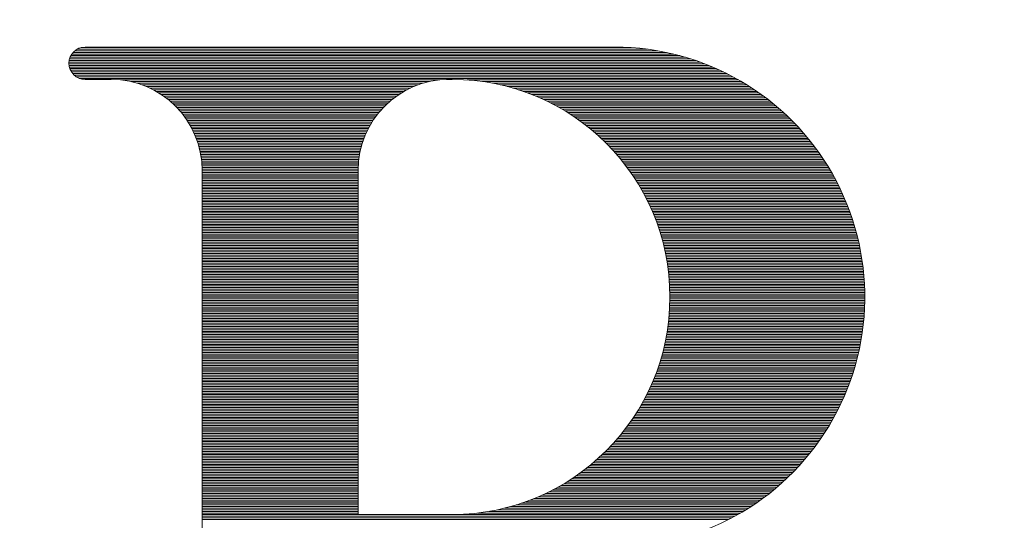
# Model space of a CAD drawing. Units: millimetres. Extents: x 0 to 12587, y 0 to 8901.
# Drawn here: x 2484 to 2650, y 5847 to 5931 of the extents above; entities that cross this region are included whole.
import ezdxf

# ---------------------------------------------------------------- set-up
doc = ezdxf.new("R2010")
doc.units = ezdxf.units.MM
doc.header["$LTSCALE"] = 7.5
doc.layers.add('寸法', color=142, linetype='Continuous', lineweight=9)
doc.layers.add('ＲＩマーク', color=1, linetype='Continuous', lineweight=9)
doc.styles.get("Standard").update_dxf_attribs({"font": 'txt', "bigfont": 'bigfont'})
doc.styles.add('ＭＳ 明朝', font='txt')
doc.dimstyles.get("Standard").update_dxf_attribs({"dimtxt": 0.18, "dimasz": 0.18, "dimexe": 0.18, "dimexo": 0.0625, "dimgap": 0.09, "dimtad": 0, "dimtih": 1, "dimtoh": 1, "dimdec": 4, "dimzin": 0, "dimdsep": 46, "dimtxsty": 'Standard', "dimcen": 0.09, "dimadec": 0, "dimazin": 0, "dimtfac": 1, "dimtdec": 4, "dimtofl": 0, "dimtmove": 0, "dimatfit": 3, "dimfxl": 1, "dimtolj": 1, "dimtzin": 0, "dimarcsym": 0})

# ---------------------------------------------------------------- blocks, each defined once
blk = doc.blocks.new('Dim1')
at = {"layer": 'Defpoints', "color": 0}
for p in [(2639.36, 6037.39), (2038.76, 5278.39), (2749.38, 5278.39)]:
    blk.add_point(p, dxfattribs=at)
at = {"layer": '寸法', "color": 0, "linetype": 'Continuous', "lineweight": -2}
for p, q in [((2589.86, 6037.39), (1989.26, 6037.39)), ((2038.76, 5977.39), (2038.76, 5338.39)), ((2699.88, 5278.39), (1989.26, 5278.39))]:
    blk.add_line(p, q, dxfattribs=at)
at = {"layer": '寸法', "color": 0}
for points in [[(2048.76, 5977.39), (2028.76, 5977.39), (2038.76, 6037.39)], [(2028.76, 5338.39), (2048.76, 5338.39), (2038.76, 5278.39)]]:
    blk.add_solid(points, dxfattribs=at)
at = {"layer": '寸法', "color": 0, "lineweight": 9, "insert": (1963.76, 5657.89), "char_height": 80, "width": 1513.1156, "attachment_point": 5, "rotation": 90, "style": 'ＭＳ 明朝'}
blk.add_mtext('\\A1;690', dxfattribs=at)
blk = doc.blocks.new('Dim2')
at = {"layer": 'Defpoints', "color": 0}
for p in [(1818.75, 6037.39), (2639.36, 6037.39), (2969.37, 5127.14)]:
    blk.add_point(p, dxfattribs=at)
at = {"layer": '寸法', "color": 0, "linetype": 'Continuous', "lineweight": -2}
for p, q in [((2589.86, 6037.39), (1769.25, 6037.39)), ((1818.75, 5187.14), (1818.75, 5977.39)), ((2919.87, 5127.14), (1769.25, 5127.14))]:
    blk.add_line(p, q, dxfattribs=at)
at = {"layer": '寸法', "color": 0}
for points in [[(1828.75, 5977.39), (1808.75, 5977.39), (1818.75, 6037.39)], [(1808.75, 5187.14), (1828.75, 5187.14), (1818.75, 5127.14)]]:
    blk.add_solid(points, dxfattribs=at)
at = {"layer": '寸法', "color": 0, "lineweight": 9, "insert": (1743.75, 5582.26), "char_height": 80, "width": 1617.075, "attachment_point": 5, "rotation": 90, "style": 'ＭＳ 明朝'}
blk.add_mtext('\\A1;827', dxfattribs=at)
blk = doc.blocks.new('Dim6')
at = {"layer": 'Defpoints', "color": 0}
for p in [(1598.75, 7863), (2969.37, 7863), (2881.36, 1433.17)]:
    blk.add_point(p, dxfattribs=at)
at = {"layer": '寸法', "color": 0, "linetype": 'Continuous', "lineweight": -2}
for p, q in [((2919.87, 7863), (1549.25, 7863)), ((1598.75, 1493.17), (1598.75, 7803)), ((2831.86, 1433.17), (1549.25, 1433.17))]:
    blk.add_line(p, q, dxfattribs=at)
at = {"layer": '寸法', "color": 0}
for points in [[(1608.75, 7803), (1588.75, 7803), (1598.75, 7863)], [(1588.75, 1493.17), (1608.75, 1493.17), (1598.75, 1433.17)]]:
    blk.add_solid(points, dxfattribs=at)
at = {"layer": '寸法', "color": 0, "lineweight": 9, "insert": (1523.75, 4648.09), "char_height": 80, "width": 2212.8, "attachment_point": 5, "rotation": 90, "style": 'ＭＳ 明朝'}
blk.add_mtext('\\A1;5845', dxfattribs=at)

msp = doc.modelspace()

# ---------------------------------------------------------------- linework, layer by layer
at = {"layer": 'ＲＩマーク', "color": 7, "linetype": 'Continuous', "lineweight": 9}
for p, q in [((2494.019, 5926.747), (2587.131, 5926.747)), ((2492.161, 5925.098), (2596.379, 5925.098)), ((2492.287, 5925.373), (2595.407, 5925.373)), ((2492.454, 5925.648), (2594.334, 5925.648)), ((2492.67, 5925.922), (2593.121, 5925.922)), ((2492.955, 5926.197), (2591.701, 5926.197)), ((2493.349, 5926.472), (2589.916, 5926.472)), ((2491.969, 5923.999), (2599.61, 5923.999)), ((2491.974, 5924.274), (2598.878, 5924.274)), ((2491.992, 5923.724), (2600.304, 5923.724)), ((2492.007, 5924.548), (2598.101, 5924.548)), ((2492.043, 5923.449), (2600.964, 5923.449)), ((2492.068, 5924.823), (2597.271, 5924.823)), ((2492.124, 5923.175), (2601.595, 5923.175)), ((2492.237, 5922.9), (2602.199, 5922.9)), ((2492.389, 5922.625), (2602.78, 5922.625)), ((2492.586, 5922.35), (2603.338, 5922.35)), ((2492.843, 5922.076), (2603.877, 5922.076)), ((2493.189, 5921.801), (2604.398, 5921.801)), ((2493.716, 5921.526), (2604.901, 5921.526)), ((2500.739, 5921.251), (2554.697, 5921.251)), ((2502.43, 5920.976), (2553.006, 5920.976)), ((2503.495, 5920.702), (2551.941, 5920.702)), ((2504.333, 5920.427), (2551.103, 5920.427)), ((2505.041, 5920.152), (2550.395, 5920.152)), ((2559.378, 5921.251), (2605.389, 5921.251)), ((2562.009, 5920.976), (2605.863, 5920.976)), ((2563.68, 5920.702), (2606.323, 5920.702)), ((2565.006, 5920.427), (2606.77, 5920.427)), ((2566.137, 5920.152), (2607.205, 5920.152)), ((2505.662, 5919.877), (2549.774, 5919.877)), ((2506.218, 5919.603), (2549.218, 5919.603)), ((2506.723, 5919.328), (2548.713, 5919.328)), ((2507.188, 5919.053), (2548.248, 5919.053)), ((2507.618, 5918.778), (2547.818, 5918.778)), ((2508.02, 5918.504), (2547.416, 5918.504)), ((2567.136, 5919.877), (2607.628, 5919.877)), ((2568.04, 5919.603), (2608.041, 5919.603)), ((2568.869, 5919.328), (2608.443, 5919.328)), ((2569.639, 5919.053), (2608.836, 5919.053)), ((2570.359, 5918.778), (2609.22, 5918.778)), ((2571.038, 5918.504), (2609.595, 5918.504)), ((2508.395, 5918.229), (2547.041, 5918.229)), ((2508.749, 5917.954), (2546.687, 5917.954)), ((2509.082, 5917.679), (2546.354, 5917.679)), ((2509.397, 5917.404), (2546.039, 5917.404)), ((2509.695, 5917.13), (2545.741, 5917.13)), ((2509.979, 5916.855), (2545.457, 5916.855)), ((2571.68, 5918.229), (2609.961, 5918.229)), ((2572.291, 5917.954), (2610.319, 5917.954)), ((2572.874, 5917.679), (2610.67, 5917.679)), ((2573.432, 5917.404), (2611.013, 5917.404)), ((2573.967, 5917.13), (2611.349, 5917.13)), ((2574.481, 5916.855), (2611.678, 5916.855)), ((2510.248, 5916.58), (2545.188, 5916.58)), ((2510.505, 5916.305), (2544.932, 5916.305)), ((2510.749, 5916.031), (2544.687, 5916.031)), ((2510.982, 5915.756), (2544.454, 5915.756)), ((2511.204, 5915.481), (2544.232, 5915.481)), ((2511.416, 5915.206), (2544.02, 5915.206)), ((2574.977, 5916.58), (2612, 5916.58)), ((2575.456, 5916.305), (2612.316, 5916.305)), ((2575.918, 5916.031), (2612.626, 5916.031)), ((2576.366, 5915.756), (2612.93, 5915.756)), ((2576.8, 5915.481), (2613.228, 5915.481)), ((2577.221, 5915.206), (2613.52, 5915.206)), ((2511.618, 5914.932), (2543.818, 5914.932)), ((2511.811, 5914.657), (2543.625, 5914.657)), ((2511.996, 5914.382), (2543.44, 5914.382)), ((2512.172, 5914.107), (2543.264, 5914.107)), ((2512.34, 5913.832), (2543.096, 5913.832)), ((2512.5, 5913.558), (2542.936, 5913.558)), ((2577.63, 5914.932), (2613.807, 5914.932)), ((2578.027, 5914.657), (2614.088, 5914.657)), ((2578.413, 5914.382), (2614.365, 5914.382)), ((2578.79, 5914.107), (2614.636, 5914.107)), ((2579.156, 5913.832), (2614.902, 5913.832)), ((2579.513, 5913.558), (2615.164, 5913.558)), ((2512.653, 5913.283), (2542.783, 5913.283)), ((2512.799, 5913.008), (2542.638, 5913.008)), ((2512.937, 5912.733), (2542.499, 5912.733)), ((2513.069, 5912.459), (2542.367, 5912.459)), ((2513.194, 5912.184), (2542.242, 5912.184)), ((2513.313, 5911.909), (2542.123, 5911.909)), ((2579.862, 5913.283), (2615.421, 5913.283)), ((2580.202, 5913.008), (2615.674, 5913.008)), ((2580.533, 5912.733), (2615.922, 5912.733)), ((2580.858, 5912.459), (2616.166, 5912.459)), ((2581.174, 5912.184), (2616.405, 5912.184)), ((2581.484, 5911.909), (2616.641, 5911.909)), ((2513.425, 5911.634), (2542.011, 5911.634)), ((2513.532, 5911.36), (2541.904, 5911.36)), ((2513.632, 5911.085), (2541.804, 5911.085)), ((2513.727, 5910.81), (2541.709, 5910.81)), ((2513.815, 5910.535), (2541.621, 5910.535)), ((2513.899, 5910.26), (2541.537, 5910.26)), ((2581.787, 5911.634), (2616.872, 5911.634)), ((2582.083, 5911.36), (2617.1, 5911.36)), ((2582.372, 5911.085), (2617.324, 5911.085)), ((2582.656, 5910.81), (2617.543, 5910.81)), ((2582.933, 5910.535), (2617.76, 5910.535)), ((2583.205, 5910.26), (2617.972, 5910.26)), ((2513.976, 5909.986), (2541.46, 5909.986)), ((2514.048, 5909.711), (2541.388, 5909.711)), ((2514.115, 5909.436), (2541.321, 5909.436)), ((2514.177, 5909.161), (2541.259, 5909.161)), ((2514.233, 5908.887), (2541.203, 5908.887)), ((2514.284, 5908.612), (2541.152, 5908.612)), ((2514.33, 5908.337), (2541.106, 5908.337)), ((2583.471, 5909.986), (2618.181, 5909.986)), ((2583.732, 5909.711), (2618.387, 5909.711)), ((2583.987, 5909.436), (2618.589, 5909.436)), ((2584.237, 5909.161), (2618.787, 5909.161)), ((2584.483, 5908.887), (2618.983, 5908.887)), ((2584.723, 5908.612), (2619.175, 5908.612)), ((2584.959, 5908.337), (2619.364, 5908.337)), ((2514.371, 5908.062), (2541.065, 5908.062)), ((2514.406, 5907.788), (2541.03, 5907.788)), ((2514.437, 5907.513), (2540.999, 5907.513)), ((2514.463, 5907.238), (2540.973, 5907.238)), ((2514.484, 5906.963), (2540.952, 5906.963)), ((2514.5, 5906.688), (2540.936, 5906.688)), ((2585.19, 5908.062), (2619.549, 5908.062)), ((2585.416, 5907.788), (2619.732, 5907.788)), ((2585.638, 5907.513), (2619.911, 5907.513)), ((2585.856, 5907.238), (2620.088, 5907.238)), ((2586.07, 5906.963), (2620.261, 5906.963)), ((2586.279, 5906.688), (2620.432, 5906.688)), ((2514.511, 5906.414), (2540.925, 5906.414)), ((2514.517, 5906.139), (2540.919, 5906.139)), ((2514.518, 5905.864), (2540.918, 5905.864)), ((2514.518, 5905.589), (2540.918, 5905.589)), ((2514.518, 5905.315), (2540.918, 5905.315)), ((2514.518, 5905.04), (2540.918, 5905.04)), ((2586.484, 5906.414), (2620.6, 5906.414)), ((2586.686, 5906.139), (2620.765, 5906.139)), ((2586.884, 5905.864), (2620.927, 5905.864)), ((2587.077, 5905.589), (2621.086, 5905.589)), ((2587.267, 5905.315), (2621.242, 5905.315)), ((2587.454, 5905.04), (2621.396, 5905.04)), ((2514.518, 5904.765), (2540.918, 5904.765)), ((2514.518, 5904.49), (2540.918, 5904.49)), ((2514.518, 5904.216), (2540.918, 5904.216)), ((2514.518, 5903.941), (2540.918, 5903.941)), ((2514.518, 5903.666), (2540.918, 5903.666)), ((2514.518, 5903.391), (2540.918, 5903.391)), ((2587.637, 5904.765), (2621.547, 5904.765)), ((2587.816, 5904.49), (2621.696, 5904.49)), ((2587.992, 5904.216), (2621.842, 5904.216)), ((2588.164, 5903.941), (2621.985, 5903.941)), ((2588.334, 5903.666), (2622.126, 5903.666)), ((2588.499, 5903.391), (2622.265, 5903.391)), ((2514.518, 5903.116), (2540.918, 5903.116)), ((2514.518, 5902.842), (2540.918, 5902.842)), ((2514.518, 5902.567), (2540.918, 5902.567)), ((2514.518, 5902.292), (2540.918, 5902.292)), ((2514.518, 5902.017), (2540.918, 5902.017)), ((2514.518, 5901.743), (2540.918, 5901.743)), ((2588.662, 5903.116), (2622.4, 5903.116)), ((2588.821, 5902.842), (2622.534, 5902.842)), ((2588.978, 5902.567), (2622.665, 5902.567)), ((2589.131, 5902.292), (2622.793, 5902.292)), ((2589.281, 5902.017), (2622.919, 5902.017)), ((2589.428, 5901.743), (2623.043, 5901.743)), ((2514.518, 5901.468), (2540.918, 5901.468)), ((2514.518, 5901.193), (2540.918, 5901.193)), ((2514.518, 5900.918), (2540.918, 5900.918)), ((2514.518, 5900.644), (2540.918, 5900.644)), ((2514.518, 5900.369), (2540.918, 5900.369)), ((2514.518, 5900.094), (2540.918, 5900.094)), ((2589.572, 5901.468), (2623.164, 5901.468)), ((2589.713, 5901.193), (2623.284, 5901.193)), ((2589.852, 5900.918), (2623.4, 5900.918)), ((2589.987, 5900.644), (2623.515, 5900.644)), ((2590.12, 5900.369), (2623.627, 5900.369)), ((2590.25, 5900.094), (2623.737, 5900.094)), ((2514.518, 5899.819), (2540.918, 5899.819)), ((2514.518, 5899.544), (2540.918, 5899.544)), ((2514.518, 5899.27), (2540.918, 5899.27)), ((2514.518, 5898.995), (2540.918, 5898.995)), ((2514.518, 5898.72), (2540.918, 5898.72)), ((2514.518, 5898.445), (2540.918, 5898.445)), ((2590.377, 5899.819), (2623.845, 5899.819)), ((2590.501, 5899.544), (2623.951, 5899.544)), ((2590.623, 5899.27), (2624.054, 5899.27)), ((2590.742, 5898.995), (2624.155, 5898.995)), ((2590.858, 5898.72), (2624.255, 5898.72)), ((2590.972, 5898.445), (2624.352, 5898.445)), ((2514.518, 5898.171), (2540.918, 5898.171)), ((2514.518, 5897.896), (2540.918, 5897.896)), ((2514.518, 5897.621), (2540.918, 5897.621)), ((2514.518, 5897.346), (2540.918, 5897.346)), ((2514.518, 5897.072), (2540.918, 5897.072)), ((2514.518, 5896.797), (2540.918, 5896.797)), ((2591.083, 5898.171), (2624.446, 5898.171)), ((2591.192, 5897.896), (2624.539, 5897.896)), ((2591.298, 5897.621), (2624.63, 5897.621)), ((2591.401, 5897.346), (2624.718, 5897.346)), ((2591.502, 5897.072), (2624.805, 5897.072)), ((2591.601, 5896.797), (2624.889, 5896.797)), ((2514.518, 5896.522), (2540.918, 5896.522)), ((2514.518, 5896.247), (2540.918, 5896.247)), ((2514.518, 5895.973), (2540.918, 5895.973)), ((2514.518, 5895.698), (2540.918, 5895.698)), ((2514.518, 5895.423), (2540.918, 5895.423)), ((2514.518, 5895.148), (2540.918, 5895.148)), ((2591.697, 5896.522), (2624.972, 5896.522)), ((2591.791, 5896.247), (2625.052, 5896.247)), ((2591.882, 5895.973), (2625.131, 5895.973)), ((2591.971, 5895.698), (2625.207, 5895.698)), ((2592.058, 5895.423), (2625.282, 5895.423)), ((2592.142, 5895.148), (2625.354, 5895.148)), ((2514.518, 5894.873), (2540.918, 5894.873)), ((2514.518, 5894.599), (2540.918, 5894.599)), ((2514.518, 5894.324), (2540.918, 5894.324)), ((2514.518, 5894.049), (2540.918, 5894.049)), ((2514.518, 5893.774), (2540.918, 5893.774)), ((2514.518, 5893.5), (2540.918, 5893.5)), ((2592.224, 5894.873), (2625.425, 5894.873)), ((2592.303, 5894.599), (2625.493, 5894.599)), ((2592.381, 5894.324), (2625.56, 5894.324)), ((2592.456, 5894.049), (2625.624, 5894.049)), ((2592.528, 5893.774), (2625.687, 5893.774)), ((2592.599, 5893.5), (2625.748, 5893.5)), ((2514.518, 5893.225), (2540.918, 5893.225)), ((2514.518, 5892.95), (2540.918, 5892.95)), ((2514.518, 5892.675), (2540.918, 5892.675)), ((2514.518, 5892.401), (2540.918, 5892.401)), ((2514.518, 5892.126), (2540.918, 5892.126)), ((2514.518, 5891.851), (2540.918, 5891.851)), ((2592.667, 5893.225), (2625.807, 5893.225)), ((2592.733, 5892.95), (2625.864, 5892.95)), ((2592.797, 5892.675), (2625.919, 5892.675)), ((2592.858, 5892.401), (2625.972, 5892.401)), ((2592.918, 5892.126), (2626.023, 5892.126)), ((2592.975, 5891.851), (2626.073, 5891.851)), ((2514.518, 5891.576), (2540.918, 5891.576)), ((2514.518, 5891.301), (2540.918, 5891.301)), ((2514.518, 5891.027), (2540.918, 5891.027)), ((2514.518, 5890.752), (2540.918, 5890.752)), ((2514.518, 5890.477), (2540.918, 5890.477)), ((2514.518, 5890.202), (2540.918, 5890.202)), ((2593.03, 5891.576), (2626.12, 5891.576)), ((2593.082, 5891.301), (2626.166, 5891.301)), ((2593.133, 5891.027), (2626.21, 5891.027)), ((2593.182, 5890.752), (2626.252, 5890.752)), ((2593.228, 5890.477), (2626.292, 5890.477)), ((2593.272, 5890.202), (2626.331, 5890.202)), ((2514.518, 5889.928), (2540.918, 5889.928)), ((2514.518, 5889.653), (2540.918, 5889.653)), ((2514.518, 5889.378), (2540.918, 5889.378)), ((2514.518, 5889.103), (2540.918, 5889.103)), ((2514.518, 5888.829), (2540.918, 5888.829)), ((2514.518, 5888.554), (2540.918, 5888.554)), ((2593.314, 5889.928), (2626.367, 5889.928)), ((2593.354, 5889.653), (2626.402, 5889.653)), ((2593.392, 5889.378), (2626.435, 5889.378)), ((2593.428, 5889.103), (2626.466, 5889.103)), ((2593.461, 5888.829), (2626.495, 5888.829)), ((2593.493, 5888.554), (2626.522, 5888.554)), ((2514.518, 5888.279), (2540.918, 5888.279)), ((2514.518, 5888.004), (2540.918, 5888.004)), ((2514.518, 5887.729), (2540.918, 5887.729)), ((2514.518, 5887.455), (2540.918, 5887.455)), ((2514.518, 5887.18), (2540.918, 5887.18)), ((2514.518, 5886.905), (2540.918, 5886.905)), ((2593.522, 5888.279), (2626.548, 5888.279)), ((2593.55, 5888.004), (2626.572, 5888.004)), ((2593.575, 5887.729), (2626.594, 5887.729)), ((2593.598, 5887.455), (2626.614, 5887.455)), ((2593.619, 5887.18), (2626.632, 5887.18)), ((2593.639, 5886.905), (2626.649, 5886.905)), ((2514.518, 5886.63), (2540.918, 5886.63)), ((2514.518, 5886.356), (2540.918, 5886.356)), ((2514.518, 5886.081), (2540.918, 5886.081)), ((2514.518, 5885.806), (2540.918, 5885.806)), ((2514.518, 5885.531), (2540.918, 5885.531)), ((2514.518, 5885.257), (2540.918, 5885.257)), ((2593.656, 5886.63), (2626.664, 5886.63)), ((2593.671, 5886.356), (2626.677, 5886.356)), ((2593.684, 5886.081), (2626.688, 5886.081)), ((2593.694, 5885.806), (2626.697, 5885.806)), ((2593.703, 5885.531), (2626.705, 5885.531)), ((2593.71, 5885.257), (2626.711, 5885.257)), ((2514.518, 5884.982), (2540.918, 5884.982)), ((2514.518, 5884.707), (2540.918, 5884.707)), ((2514.518, 5884.432), (2540.918, 5884.432)), ((2514.518, 5884.157), (2540.918, 5884.157)), ((2514.518, 5883.883), (2540.918, 5883.883)), ((2514.518, 5883.608), (2540.918, 5883.608)), ((2514.518, 5883.333), (2540.918, 5883.333)), ((2593.7, 5883.333), (2626.702, 5883.333)), ((2593.708, 5883.608), (2626.709, 5883.608)), ((2593.713, 5883.883), (2626.714, 5883.883)), ((2593.715, 5884.982), (2626.715, 5884.982)), ((2593.717, 5884.707), (2626.717, 5884.707)), ((2593.717, 5884.157), (2626.717, 5884.157)), ((2593.718, 5884.432), (2626.718, 5884.432)), ((2514.518, 5883.058), (2540.918, 5883.058)), ((2514.518, 5882.784), (2540.918, 5882.784)), ((2514.518, 5882.509), (2540.918, 5882.509)), ((2514.518, 5882.234), (2540.918, 5882.234)), ((2514.518, 5881.959), (2540.918, 5881.959)), ((2514.518, 5881.685), (2540.918, 5881.685)), ((2593.611, 5881.685), (2626.625, 5881.685)), ((2593.631, 5881.959), (2626.643, 5881.959)), ((2593.649, 5882.234), (2626.658, 5882.234)), ((2593.665, 5882.509), (2626.672, 5882.509)), ((2593.679, 5882.784), (2626.684, 5882.784)), ((2593.69, 5883.058), (2626.694, 5883.058)), ((2514.518, 5881.41), (2540.918, 5881.41)), ((2514.518, 5881.135), (2540.918, 5881.135)), ((2514.518, 5880.86), (2540.918, 5880.86)), ((2514.518, 5880.585), (2540.918, 5880.585)), ((2514.518, 5880.311), (2540.918, 5880.311)), ((2514.518, 5880.036), (2540.918, 5880.036)), ((2593.448, 5880.036), (2626.483, 5880.036)), ((2593.481, 5880.311), (2626.512, 5880.311)), ((2593.511, 5880.585), (2626.538, 5880.585)), ((2593.539, 5880.86), (2626.562, 5880.86)), ((2593.565, 5881.135), (2626.585, 5881.135)), ((2593.589, 5881.41), (2626.606, 5881.41)), ((2514.518, 5879.761), (2540.918, 5879.761)), ((2514.518, 5879.486), (2540.918, 5879.486)), ((2514.518, 5879.212), (2540.918, 5879.212)), ((2514.518, 5878.937), (2540.918, 5878.937)), ((2514.518, 5878.662), (2540.918, 5878.662)), ((2514.518, 5878.387), (2540.918, 5878.387)), ((2593.21, 5878.387), (2626.276, 5878.387)), ((2593.255, 5878.662), (2626.316, 5878.662)), ((2593.298, 5878.937), (2626.353, 5878.937)), ((2593.338, 5879.212), (2626.388, 5879.212)), ((2593.377, 5879.486), (2626.422, 5879.486)), ((2593.414, 5879.761), (2626.454, 5879.761)), ((2514.518, 5878.113), (2540.918, 5878.113)), ((2514.518, 5877.838), (2540.918, 5877.838)), ((2514.518, 5877.563), (2540.918, 5877.563)), ((2514.518, 5877.288), (2540.918, 5877.288)), ((2514.518, 5877.013), (2540.918, 5877.013)), ((2514.518, 5876.739), (2540.918, 5876.739)), ((2592.894, 5876.739), (2626.003, 5876.739)), ((2592.952, 5877.013), (2626.053, 5877.013)), ((2593.008, 5877.288), (2626.102, 5877.288)), ((2593.062, 5877.563), (2626.148, 5877.563)), ((2593.113, 5877.838), (2626.193, 5877.838)), ((2593.163, 5878.113), (2626.236, 5878.113)), ((2514.518, 5876.464), (2540.918, 5876.464)), ((2514.518, 5876.189), (2540.918, 5876.189)), ((2514.518, 5875.914), (2540.918, 5875.914)), ((2514.518, 5875.64), (2540.918, 5875.64)), ((2514.518, 5875.365), (2540.918, 5875.365)), ((2514.518, 5875.09), (2540.918, 5875.09)), ((2592.5, 5875.09), (2625.662, 5875.09)), ((2592.571, 5875.365), (2625.724, 5875.365)), ((2592.64, 5875.64), (2625.784, 5875.64)), ((2592.707, 5875.914), (2625.841, 5875.914)), ((2592.772, 5876.189), (2625.897, 5876.189)), ((2592.834, 5876.464), (2625.951, 5876.464)), ((2514.518, 5874.815), (2540.918, 5874.815)), ((2514.518, 5874.541), (2540.918, 5874.541)), ((2514.518, 5874.266), (2540.918, 5874.266)), ((2514.518, 5873.991), (2540.918, 5873.991)), ((2514.518, 5873.716), (2540.918, 5873.716)), ((2514.518, 5873.441), (2540.918, 5873.441)), ((2592.024, 5873.441), (2625.252, 5873.441)), ((2592.109, 5873.716), (2625.326, 5873.716)), ((2592.192, 5873.991), (2625.397, 5873.991)), ((2592.272, 5874.266), (2625.466, 5874.266)), ((2592.35, 5874.541), (2625.533, 5874.541)), ((2592.426, 5874.815), (2625.599, 5874.815)), ((2514.518, 5873.167), (2540.918, 5873.167)), ((2514.518, 5872.892), (2540.918, 5872.892)), ((2514.518, 5872.617), (2540.918, 5872.617)), ((2514.518, 5872.342), (2540.918, 5872.342)), ((2514.518, 5872.068), (2540.918, 5872.068)), ((2514.518, 5871.793), (2540.918, 5871.793)), ((2591.463, 5871.793), (2624.771, 5871.793)), ((2591.562, 5872.068), (2624.856, 5872.068)), ((2591.659, 5872.342), (2624.939, 5872.342)), ((2591.754, 5872.617), (2625.021, 5872.617)), ((2591.846, 5872.892), (2625.1, 5872.892)), ((2591.936, 5873.167), (2625.177, 5873.167)), ((2514.518, 5871.518), (2540.918, 5871.518)), ((2514.518, 5871.243), (2540.918, 5871.243)), ((2514.518, 5870.969), (2540.918, 5870.969)), ((2514.518, 5870.694), (2540.918, 5870.694)), ((2514.518, 5870.419), (2540.918, 5870.419)), ((2514.518, 5870.144), (2540.918, 5870.144)), ((2590.812, 5870.144), (2624.215, 5870.144)), ((2590.927, 5870.419), (2624.313, 5870.419)), ((2591.039, 5870.694), (2624.409, 5870.694)), ((2591.149, 5870.969), (2624.503, 5870.969)), ((2591.256, 5871.243), (2624.594, 5871.243)), ((2591.361, 5871.518), (2624.683, 5871.518)), ((2514.518, 5869.869), (2540.918, 5869.869)), ((2514.518, 5869.595), (2540.918, 5869.595)), ((2514.518, 5869.32), (2540.918, 5869.32)), ((2514.518, 5869.045), (2540.918, 5869.045)), ((2514.518, 5868.77), (2540.918, 5868.77)), ((2514.518, 5868.496), (2540.918, 5868.496)), ((2590.067, 5868.496), (2623.583, 5868.496)), ((2590.198, 5868.77), (2623.694, 5868.77)), ((2590.327, 5869.045), (2623.803, 5869.045)), ((2590.452, 5869.32), (2623.909, 5869.32)), ((2590.575, 5869.595), (2624.013, 5869.595)), ((2590.695, 5869.869), (2624.115, 5869.869)), ((2514.518, 5868.221), (2540.918, 5868.221)), ((2514.518, 5867.946), (2540.918, 5867.946)), ((2514.518, 5867.671), (2540.918, 5867.671)), ((2514.518, 5867.397), (2540.918, 5867.397)), ((2514.518, 5867.122), (2540.918, 5867.122)), ((2514.518, 5866.847), (2540.918, 5866.847)), ((2589.222, 5866.847), (2622.869, 5866.847)), ((2589.37, 5867.122), (2622.994, 5867.122)), ((2589.515, 5867.397), (2623.117, 5867.397)), ((2589.658, 5867.671), (2623.237, 5867.671)), ((2589.797, 5867.946), (2623.354, 5867.946)), ((2589.934, 5868.221), (2623.47, 5868.221)), ((2514.518, 5866.572), (2540.918, 5866.572)), ((2514.518, 5866.297), (2540.918, 5866.297)), ((2514.518, 5866.023), (2540.918, 5866.023)), ((2514.518, 5865.748), (2540.918, 5865.748)), ((2514.518, 5865.473), (2540.918, 5865.473)), ((2514.518, 5865.198), (2540.918, 5865.198)), ((2588.267, 5865.198), (2622.071, 5865.198)), ((2588.434, 5865.473), (2622.21, 5865.473)), ((2588.598, 5865.748), (2622.347, 5865.748)), ((2588.758, 5866.023), (2622.481, 5866.023)), ((2588.916, 5866.297), (2622.613, 5866.297)), ((2589.07, 5866.572), (2622.742, 5866.572)), ((2514.518, 5864.924), (2540.918, 5864.924)), ((2514.518, 5864.649), (2540.918, 5864.649)), ((2514.518, 5864.374), (2540.918, 5864.374)), ((2514.518, 5864.099), (2540.918, 5864.099)), ((2514.518, 5863.825), (2540.918, 5863.825)), ((2514.518, 5863.55), (2540.918, 5863.55)), ((2587.192, 5863.55), (2621.181, 5863.55)), ((2587.38, 5863.825), (2621.335, 5863.825)), ((2587.564, 5864.099), (2621.488, 5864.099)), ((2587.745, 5864.374), (2621.637, 5864.374)), ((2587.922, 5864.649), (2621.784, 5864.649)), ((2588.096, 5864.924), (2621.929, 5864.924)), ((2514.518, 5863.275), (2540.918, 5863.275)), ((2514.518, 5863), (2540.918, 5863)), ((2514.518, 5862.725), (2540.918, 5862.725)), ((2514.518, 5862.451), (2540.918, 5862.451)), ((2514.518, 5862.176), (2540.918, 5862.176)), ((2514.518, 5861.901), (2540.918, 5861.901)), ((2585.985, 5861.901), (2620.193, 5861.901)), ((2586.196, 5862.176), (2620.365, 5862.176)), ((2586.403, 5862.451), (2620.533, 5862.451)), ((2586.606, 5862.725), (2620.699, 5862.725)), ((2586.805, 5863), (2620.863, 5863)), ((2587.001, 5863.275), (2621.023, 5863.275)), ((2514.518, 5861.626), (2540.918, 5861.626)), ((2514.518, 5861.352), (2540.918, 5861.352)), ((2514.518, 5861.077), (2540.918, 5861.077)), ((2514.518, 5860.802), (2540.918, 5860.802)), ((2514.518, 5860.527), (2540.918, 5860.527)), ((2514.518, 5860.253), (2540.918, 5860.253)), ((2584.628, 5860.253), (2619.099, 5860.253)), ((2584.866, 5860.527), (2619.289, 5860.527)), ((2585.098, 5860.802), (2619.476, 5860.802)), ((2585.327, 5861.077), (2619.66, 5861.077)), ((2585.551, 5861.352), (2619.84, 5861.352)), ((2585.77, 5861.626), (2620.018, 5861.626)), ((2514.518, 5859.978), (2540.918, 5859.978)), ((2514.518, 5859.703), (2540.918, 5859.703)), ((2514.518, 5859.428), (2540.918, 5859.428)), ((2514.518, 5859.153), (2540.918, 5859.153)), ((2514.518, 5858.879), (2540.918, 5858.879)), ((2514.518, 5858.604), (2540.918, 5858.604)), ((2514.518, 5858.329), (2540.918, 5858.329)), ((2582.824, 5858.329), (2617.674, 5858.329)), ((2583.098, 5858.604), (2617.888, 5858.604)), ((2583.366, 5858.879), (2618.099, 5858.879)), ((2583.629, 5859.153), (2618.305, 5859.153)), ((2583.886, 5859.428), (2618.509, 5859.428)), ((2584.139, 5859.703), (2618.709, 5859.703)), ((2584.386, 5859.978), (2618.905, 5859.978)), ((2514.518, 5858.054), (2540.918, 5858.054)), ((2514.518, 5857.78), (2540.918, 5857.78)), ((2514.518, 5857.505), (2540.918, 5857.505)), ((2514.518, 5857.23), (2540.918, 5857.23)), ((2514.518, 5856.955), (2540.918, 5856.955)), ((2514.518, 5856.681), (2540.918, 5856.681)), ((2581.049, 5856.681), (2616.311, 5856.681)), ((2581.362, 5856.955), (2616.548, 5856.955)), ((2581.667, 5857.23), (2616.781, 5857.23)), ((2581.966, 5857.505), (2617.01, 5857.505)), ((2582.258, 5857.78), (2617.235, 5857.78)), ((2582.544, 5858.054), (2617.457, 5858.054)), ((2514.518, 5856.406), (2540.918, 5856.406)), ((2514.518, 5856.131), (2540.918, 5856.131)), ((2514.518, 5855.856), (2540.918, 5855.856)), ((2514.518, 5855.582), (2540.918, 5855.582)), ((2514.518, 5855.307), (2540.918, 5855.307)), ((2514.518, 5855.032), (2540.918, 5855.032)), ((2579.012, 5855.032), (2614.797, 5855.032)), ((2579.372, 5855.307), (2615.061, 5855.307)), ((2579.724, 5855.582), (2615.32, 5855.582)), ((2580.067, 5855.856), (2615.574, 5855.856)), ((2580.403, 5856.131), (2615.824, 5856.131)), ((2580.73, 5856.406), (2616.069, 5856.406)), ((2514.518, 5854.757), (2540.918, 5854.757)), ((2514.518, 5854.482), (2540.918, 5854.482)), ((2514.518, 5854.208), (2540.918, 5854.208)), ((2514.518, 5853.933), (2540.918, 5853.933)), ((2514.518, 5853.658), (2540.918, 5853.658)), ((2514.518, 5853.383), (2540.918, 5853.383)), ((2576.629, 5853.383), (2613.11, 5853.383)), ((2577.055, 5853.658), (2613.404, 5853.658)), ((2577.469, 5853.933), (2613.693, 5853.933)), ((2577.87, 5854.208), (2613.977, 5854.208)), ((2578.261, 5854.482), (2614.255, 5854.482)), ((2578.641, 5854.757), (2614.529, 5854.757)), ((2514.518, 5853.109), (2540.918, 5853.109)), ((2514.518, 5852.834), (2540.918, 5852.834)), ((2514.518, 5852.559), (2540.918, 5852.559)), ((2514.518, 5852.284), (2540.918, 5852.284)), ((2514.518, 5852.01), (2540.918, 5852.01)), ((2514.518, 5851.735), (2540.918, 5851.735)), ((2573.757, 5851.735), (2611.216, 5851.735)), ((2574.279, 5852.01), (2611.548, 5852.01)), ((2574.782, 5852.284), (2611.873, 5852.284)), ((2575.268, 5852.559), (2612.191, 5852.559)), ((2575.736, 5852.834), (2612.504, 5852.834)), ((2576.19, 5853.109), (2612.81, 5853.109)), ((2514.518, 5851.46), (2540.918, 5851.46)), ((2514.518, 5851.185), (2540.918, 5851.185)), ((2514.518, 5850.91), (2540.918, 5850.91)), ((2514.518, 5850.636), (2540.918, 5850.636)), ((2514.518, 5850.361), (2540.918, 5850.361)), ((2514.518, 5850.086), (2540.918, 5850.086)), ((2570.078, 5850.086), (2609.069, 5850.086)), ((2570.773, 5850.361), (2609.447, 5850.361)), ((2571.429, 5850.636), (2609.816, 5850.636)), ((2572.052, 5850.91), (2610.178, 5850.91)), ((2572.645, 5851.185), (2610.531, 5851.185)), ((2573.213, 5851.46), (2610.877, 5851.46)), ((2514.518, 5849.811), (2540.918, 5849.811)), ((2514.518, 5849.537), (2540.918, 5849.537)), ((2514.518, 5849.262), (2540.918, 5849.262)), ((2514.518, 5848.987), (2540.918, 5848.987)), ((2514.518, 5848.712), (2540.918, 5848.712)), ((2514.518, 5848.438), (2540.918, 5848.438)), ((2564.508, 5848.438), (2606.593, 5848.438)), ((2565.706, 5848.712), (2607.033, 5848.712)), ((2566.752, 5848.987), (2607.461, 5848.987)), ((2567.69, 5849.262), (2607.878, 5849.262)), ((2568.547, 5849.537), (2608.285, 5849.537)), ((2569.339, 5849.811), (2608.681, 5849.811)), ((2514.518, 5848.163), (2540.918, 5848.163)), ((2514.518, 5847.888), (2540.918, 5847.888)), ((2514.518, 5847.613), (2605.197, 5847.613)), ((2514.518, 5847.338), (2604.703, 5847.338)), ((2514.518, 5847.064), (2604.193, 5847.064)), ((2514.518, 5846.789), (2603.665, 5846.789)), ((2561.163, 5847.888), (2605.676, 5847.888)), ((2563.072, 5848.163), (2606.142, 5848.163))]:
    msp.add_line(p, q, dxfattribs=at)
at = {"layer": 'ＲＩマーク', "color": 253, "linetype": 'Continuous', "lineweight": 9}
for p, q in [((2494.718, 5926.837), (2514.518, 5926.837)), ((2496.918, 5926.837), (2540.918, 5926.837)), ((2553.882, 5926.837), (2540.119, 5926.837)), ((2553.018, 5926.837), (2584.368, 5926.837)), ((2494.718, 5921.337), (2499.118, 5921.337)), ((2555.876, 5921.33), (2556.868, 5921.337)), ((2556.318, 5921.337), (2556.868, 5921.337)), ((2514.518, 5905.937), (2514.518, 5782.737)), ((2540.918, 5905.937), (2540.918, 5847.637)), ((2540.918, 5847.637), (2553.018, 5847.637)), ((2553.018, 5847.637), (2556.868, 5847.637))]:
    msp.add_line(p, q, dxfattribs=at)
for centre, radius, start, end in [((2494.718, 5924.087), 2.75, 90, 270), ((2584.368, 5884.487), 42.35, 268.50073, 90), ((2499.118, 5905.937), 15.4, 0, 90), ((2556.318, 5905.937), 15.4, 90, 180), ((2556.868, 5884.487), 36.85, 270, 90)]:
    msp.add_arc(centre, radius, start, end, dxfattribs=at)

# ---------------------------------------------------------------- dimensions: what is measured, and where the dimension line sits
at = {"layer": '寸法', "color": 3, "linetype": 'Continuous', "lineweight": 9}
for base, p1, p2, text, picture, middle in [((1598.752, 7862.996), (2881.362, 1433.174), (2969.368, 7862.996), '5845', 'Dim6', (1523.752, 4648.085)), ((1818.755, 6037.388), (2969.368, 5127.139), (2639.355, 6037.388), '827', 'Dim2', (1743.755, 5582.263))]:
    dim = msp.add_linear_dim(base=base, p1=p1, p2=p2, angle=90, text=text, dimstyle='Standard', override={"dimscale": 1, "dimtxt": 80, "dimasz": 60, "dimexe": 49.5, "dimexo": 49.5, "dimgap": 0, "dimtad": 1, "dimtih": 0, "dimtoh": 0, "dimdec": 2, "dimzin": 8, "dimtxsty": 'ＭＳ 明朝', "dimsah": 1, "dimse1": 0, "dimse2": 0, "dimtix": 0, "dimtofl": 1, "dimtmove": 2, "dimatfit": 2, "dimtzin": 8}, dxfattribs=at)
    dim.commit()
    dim.dimension.update_dxf_attribs({"geometry": picture, "text_midpoint": middle, "dimtype": 160})
dim = msp.add_linear_dim(base=(2038.756, 5278.389), p1=(2639.355, 6037.388), p2=(2749.382, 5278.389), angle=270, text='690', dimstyle='Standard', override={"dimscale": 1, "dimtxt": 80, "dimasz": 60, "dimexe": 49.5, "dimexo": 49.5, "dimgap": 0, "dimtad": 1, "dimtih": 0, "dimtoh": 0, "dimdec": 2, "dimzin": 8, "dimtxsty": 'ＭＳ 明朝', "dimsah": 1, "dimse1": 0, "dimse2": 0, "dimtix": 0, "dimtofl": 1, "dimtmove": 2, "dimatfit": 2, "dimtzin": 8}, dxfattribs=at)
dim.commit()
dim.dimension.update_dxf_attribs({"geometry": 'Dim1', "text_midpoint": (1963.756, 5657.888), "dimtype": 160, "text_rotation": 90})

doc.saveas('drawing.dxf')
